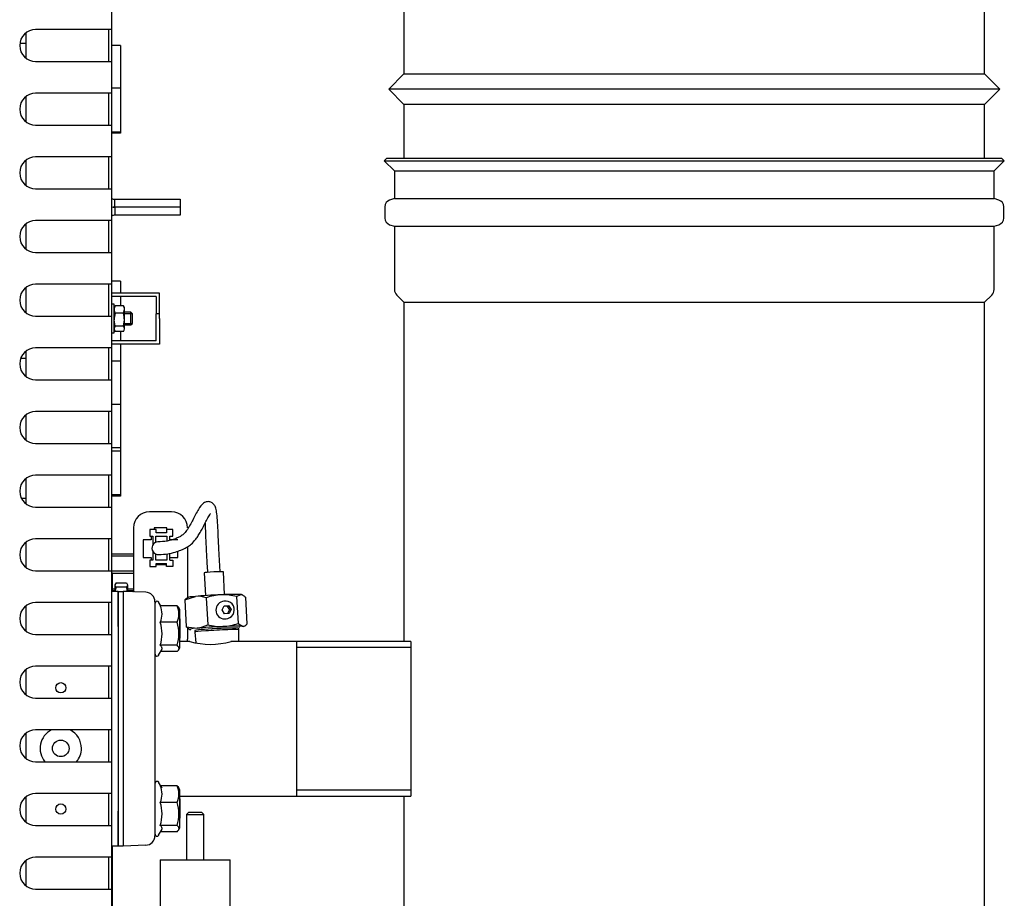
# Model space of a CAD drawing. Units: millimetres. Extents: x 1200 to 8677, y 884 to 9200.
# Drawn here: x 3575 to 3884, y 3357 to 3633 of the extents above; entities that cross this region are included whole.
import ezdxf

# ---------------------------------------------------------------- set-up
doc = ezdxf.new("R2010")
doc.units = ezdxf.units.MM
for name, color, linetype in [('532511059-A_WESS', 7, 'Continuous'), ('Default', 7, 'Continuous'), ('DUMMY_563404151-', 7, 'Continuous')]:
    doc.layers.add(name, color=color, linetype=linetype)

# ---------------------------------------------------------------- blocks, each defined once
blk = doc.blocks.new('SE1')
at = {"layer": '532511059-A_WESS', "color": 7, "linetype": 'Continuous'}
for p, q in [((3878.19, 3615.94), (3878.19, 4085.06)), ((3695.79, 3661.22), (3695.79, 3615.94)), ((3695.79, 3615.94), (3690.99, 3611.12)), ((3695.79, 3615.94), (3878.19, 3615.94)), ((3882.99, 3611.12), (3878.19, 3615.94)), ((3882.99, 3611.12), (3690.99, 3611.12)), ((3690.99, 3611.12), (3695.79, 3606.34)), ((3878.19, 3606.34), (3882.99, 3611.12)), ((3878.19, 3606.34), (3695.79, 3606.34)), ((3695.79, 3606.34), (3695.79, 3589.45)), ((3878.19, 3589.45), (3878.19, 3606.34)), ((3690.45, 3589.45), (3689.6, 3588.6)), ((3689.6, 3588.6), (3884.37, 3588.6)), ((3689.6, 3588.6), (3692.79, 3585.42)), ((3690.45, 3589.45), (3883.52, 3589.45)), ((3881.19, 3585.42), (3884.37, 3588.6)), ((3884.37, 3588.6), (3883.52, 3589.45)), ((3692.79, 3585.42), (3881.19, 3585.42)), ((3692.79, 3585.42), (3692.79, 3576.78)), ((3881.19, 3576.78), (3881.19, 3585.42)), ((3692.79, 3576.78), (3691.29, 3576.28)), ((3692.79, 3576.78), (3881.19, 3576.78)), ((3882.68, 3576.28), (3881.19, 3576.78)), ((3689.79, 3574.2), (3689.79, 3570.64)), ((3884.19, 3570.64), (3884.19, 3574.2)), ((3691.29, 3568.55), (3692.79, 3568.05)), ((3692.79, 3568.05), (3881.19, 3568.05)), ((3692.79, 3568.05), (3692.79, 3548.2)), ((3881.19, 3568.05), (3882.68, 3568.55)), ((3881.19, 3548.2), (3881.19, 3568.05)), ((3693.52, 3546.43), (3695.79, 3544.16)), ((3878.19, 3544.16), (3880.45, 3546.43)), ((3695.79, 3544.16), (3878.19, 3544.16)), ((3695.79, 3544.16), (3695.79, 3437.65)), ((3878.19, 3075.04), (3878.19, 3544.16)), ((3695.79, 3389.05), (3695.79, 3345.54))]:
    blk.add_line(p, q, dxfattribs=at)
for centre, radius, start, end in [((3691.99, 3574.2), 2.2, 108.4349, 180), ((3881.99, 3574.2), 2.2, 0, 71.5651), ((3691.99, 3570.64), 2.2, 180, 251.5651), ((3881.99, 3570.64), 2.2, 288.4349, 0), ((3695.29, 3548.2), 2.5, 180, 225), ((3878.68, 3548.2), 2.5, 315, 0)]:
    blk.add_arc(centre, radius, start, end, dxfattribs=at)
at = {"layer": 'DUMMY_563404151-', "color": 7, "linetype": 'Continuous'}
for p, q in [((3603.99, 3629.84), (3603.99, 3639.84)), ((3576.99, 3628.77), (3576.99, 3620.92)), ((3602.09, 3629.84), (3580.09, 3629.84)), ((3603.99, 3629.84), (3602.09, 3629.84)), ((3603.09, 3619.84), (3603.09, 3629.84)), ((3603.99, 3619.84), (3603.99, 3629.84)), ((3576.99, 3625.49), (3575.13, 3625.49)), ((3606.74, 3624.83), (3603.99, 3624.83)), ((3606.74, 3624.83), (3606.74, 3611.42)), ((3580.09, 3619.84), (3602.09, 3619.84)), ((3602.09, 3619.84), (3603.99, 3619.84)), ((3603.99, 3609.84), (3603.99, 3619.84)), ((3602.09, 3609.84), (3580.09, 3609.84)), ((3603.99, 3609.84), (3602.09, 3609.84)), ((3603.09, 3599.84), (3603.09, 3609.84)), ((3606.74, 3611.42), (3603.99, 3611.42)), ((3603.99, 3599.84), (3603.99, 3609.84)), ((3606.74, 3611.42), (3606.74, 3597.64)), ((3576.99, 3608.77), (3576.99, 3600.92)), ((3580.09, 3599.84), (3602.09, 3599.84)), ((3602.09, 3599.84), (3603.99, 3599.84)), ((3603.99, 3589.84), (3603.99, 3599.84)), ((3606.74, 3597.64), (3603.99, 3597.64)), ((3606.74, 3597.26), (3603.99, 3597.26)), ((3606.74, 3597.64), (3606.74, 3597.26)), ((3576.99, 3588.77), (3576.99, 3580.92)), ((3602.09, 3589.84), (3580.09, 3589.84)), ((3603.99, 3589.84), (3602.09, 3589.84)), ((3603.09, 3579.84), (3603.09, 3589.84)), ((3603.99, 3579.84), (3603.99, 3589.84)), ((3580.09, 3579.84), (3602.09, 3579.84)), ((3602.09, 3579.84), (3603.99, 3579.84)), ((3603.99, 3569.84), (3603.99, 3579.84)), ((3604.99, 3576.54), (3625.49, 3576.54)), ((3604.99, 3574.04), (3604.99, 3576.54)), ((3625.49, 3576.54), (3625.49, 3574.04)), ((3625.49, 3574.04), (3604.99, 3574.04)), ((3625.49, 3574.04), (3604.99, 3574.04)), ((3604.99, 3574.04), (3604.99, 3571.54)), ((3625.49, 3574.04), (3625.49, 3571.54)), ((3602.09, 3569.84), (3580.09, 3569.84)), ((3603.99, 3569.84), (3602.09, 3569.84)), ((3603.09, 3559.84), (3603.09, 3569.84)), ((3603.99, 3559.84), (3603.99, 3569.84)), ((3625.49, 3571.54), (3604.99, 3571.54)), ((3576.99, 3568.77), (3576.99, 3560.92)), ((3580.09, 3559.84), (3602.09, 3559.84)), ((3602.09, 3559.84), (3603.99, 3559.84)), ((3603.99, 3549.84), (3603.99, 3559.84)), ((3606.74, 3550.83), (3603.99, 3550.83)), ((3606.74, 3550.83), (3606.74, 3547.04)), ((3576.99, 3548.77), (3576.99, 3540.92)), ((3602.09, 3549.84), (3580.09, 3549.84)), ((3603.99, 3549.84), (3602.09, 3549.84)), ((3603.09, 3539.84), (3603.09, 3549.84)), ((3603.99, 3539.84), (3603.99, 3549.84)), ((3618.99, 3547.04), (3603.99, 3547.04)), ((3617.99, 3546.04), (3603.99, 3546.04)), ((3606.74, 3546.04), (3606.74, 3543.06)), ((3617.99, 3546.04), (3617.99, 3540.54)), ((3618.99, 3540.54), (3618.99, 3547.04)), ((3604.79, 3543.54), (3603.99, 3543.54)), ((3604.79, 3534.54), (3604.79, 3543.54)), ((3605.1, 3540.71), (3604.79, 3541.89)), ((3607.68, 3543.06), (3605.1, 3543.06)), ((3607.68, 3540.71), (3607.99, 3541.89)), ((3607.99, 3542.54), (3607.69, 3543.06)), ((3607.99, 3541.89), (3607.99, 3542.54)), ((3607.99, 3538.7), (3607.99, 3541.89)), ((3580.09, 3539.84), (3602.09, 3539.84)), ((3602.09, 3539.84), (3603.99, 3539.84)), ((3603.99, 3529.84), (3603.99, 3539.84)), ((3605.1, 3536.69), (3604.79, 3538.7)), ((3607.68, 3540.71), (3605.1, 3540.71)), ((3607.68, 3536.69), (3607.99, 3538.7)), ((3609.99, 3541.04), (3607.99, 3541.04)), ((3607.99, 3540.61), (3610.42, 3540.61)), ((3607.99, 3535.85), (3607.99, 3538.7)), ((3609.99, 3537.04), (3609.99, 3541.04)), ((3610.49, 3540.54), (3609.99, 3541.04)), ((3610.49, 3537.54), (3610.49, 3540.54)), ((3617.99, 3539.04), (3617.99, 3540.54)), ((3618.99, 3540.54), (3617.99, 3540.54)), ((3617.99, 3532.04), (3617.99, 3539.04)), ((3618.99, 3539.04), (3618.99, 3540.54)), ((3618.99, 3539.04), (3618.99, 3531.04)), ((3604.79, 3535.54), (3605.09, 3535.02)), ((3607.68, 3536.69), (3605.1, 3536.69)), ((3607.99, 3537.47), (3610.42, 3537.47)), ((3607.99, 3537.04), (3609.99, 3537.04)), ((3609.99, 3537.04), (3610.49, 3537.54)), ((3603.99, 3534.54), (3604.79, 3534.54)), ((3617.99, 3532.04), (3603.99, 3532.04)), ((3607.68, 3535.02), (3605.1, 3535.02)), ((3606.74, 3535.02), (3606.74, 3532.04)), ((3602.09, 3529.84), (3580.09, 3529.84)), ((3603.99, 3529.84), (3602.09, 3529.84)), ((3603.09, 3519.84), (3603.09, 3529.84)), ((3618.99, 3531.04), (3603.99, 3531.04)), ((3603.99, 3519.84), (3603.99, 3529.84)), ((3606.74, 3531.04), (3606.74, 3525.64)), ((3576.99, 3526.49), (3575.37, 3526.49)), ((3576.99, 3528.77), (3576.99, 3520.92)), ((3606.74, 3525.64), (3603.99, 3525.64)), ((3606.74, 3525.64), (3606.74, 3512.04)), ((3580.09, 3519.84), (3602.09, 3519.84)), ((3602.09, 3519.84), (3603.99, 3519.84)), ((3604.05, 3520.22), (3603.99, 3520.22)), ((3603.99, 3509.84), (3603.99, 3519.84)), ((3603.99, 3516.72), (3604.05, 3516.72)), ((3604.05, 3515.81), (3603.99, 3515.81)), ((3603.99, 3512.31), (3604.05, 3512.31)), ((3606.74, 3512.04), (3603.99, 3512.04)), ((3604.05, 3511.39), (3603.99, 3511.39)), ((3606.74, 3512.04), (3606.74, 3498.44)), ((3576.99, 3508.77), (3576.99, 3500.92)), ((3602.09, 3509.84), (3580.09, 3509.84)), ((3603.99, 3509.84), (3602.09, 3509.84)), ((3603.09, 3499.84), (3603.09, 3509.84)), ((3603.99, 3499.84), (3603.99, 3509.84)), ((3604.05, 3509.45), (3603.99, 3509.45)), ((3603.99, 3507.89), (3604.05, 3507.89)), ((3580.09, 3499.84), (3602.09, 3499.84)), ((3602.09, 3499.84), (3603.99, 3499.84)), ((3603.99, 3489.84), (3603.99, 3499.84)), ((3606.74, 3498.44), (3603.99, 3498.44)), ((3606.74, 3498.44), (3606.74, 3497.42)), ((3606.74, 3497.42), (3603.99, 3497.42)), ((3606.74, 3497.42), (3606.74, 3483.64)), ((3576.99, 3488.77), (3576.99, 3480.92)), ((3602.09, 3489.84), (3580.09, 3489.84)), ((3603.99, 3489.84), (3602.09, 3489.84)), ((3603.09, 3479.84), (3603.09, 3489.84)), ((3603.99, 3479.84), (3603.99, 3489.84)), ((3575.62, 3482.59), (3576.99, 3482.59)), ((3606.74, 3483.64), (3603.99, 3483.64)), ((3606.74, 3483.26), (3603.99, 3483.26)), ((3606.74, 3483.64), (3606.74, 3483.26)), ((3580.09, 3479.84), (3602.09, 3479.84)), ((3602.09, 3479.84), (3603.99, 3479.84)), ((3603.99, 3469.84), (3603.99, 3479.84)), ((3622.82, 3478.35), (3615.82, 3478.35)), ((3610.82, 3473.35), (3610.82, 3453.35)), ((3617.32, 3473.35), (3617.32, 3472.75)), ((3621.32, 3473.35), (3617.32, 3473.35)), ((3621.32, 3472.75), (3621.32, 3473.35)), ((3617.92, 3472.75), (3615.92, 3472.75)), ((3615.92, 3472.75), (3615.92, 3470.75)), ((3615.92, 3470.75), (3616.92, 3470.75)), ((3616.42, 3470.75), (3616.42, 3469.55)), ((3616.92, 3470.75), (3616.92, 3467.95)), ((3617.82, 3470.7), (3621.32, 3470.7)), ((3617.82, 3468.74), (3617.82, 3470.7)), ((3617.92, 3471.75), (3617.92, 3472.75)), ((3621.22, 3471.75), (3617.92, 3471.75)), ((3623.22, 3472.75), (3621.22, 3472.75)), ((3621.22, 3472.75), (3621.22, 3471.75)), ((3621.32, 3470.7), (3621.32, 3469.17)), ((3622.22, 3469.41), (3622.22, 3470.75)), ((3622.22, 3470.75), (3623.22, 3470.75)), ((3623.22, 3470.75), (3623.22, 3472.75)), ((3576.99, 3468.77), (3576.99, 3460.92)), ((3602.09, 3469.84), (3580.09, 3469.84)), ((3603.99, 3469.84), (3602.09, 3469.84)), ((3603.09, 3459.84), (3603.09, 3469.84)), ((3603.99, 3459.84), (3603.99, 3469.84)), ((3613.92, 3469.55), (3613.92, 3463.95)), ((3616.42, 3469.55), (3613.92, 3469.55)), ((3624.72, 3469.55), (3622.22, 3469.55)), ((3627.82, 3467.38), (3627.82, 3451.34)), ((3610.82, 3465.04), (3603.99, 3465.04)), ((3610.82, 3464.43), (3603.99, 3464.43)), ((3616.92, 3465.88), (3616.92, 3463.15)), ((3617.82, 3463.2), (3617.82, 3465.09)), ((3621.32, 3465.15), (3621.32, 3463.2)), ((3622.22, 3463.15), (3622.22, 3465.31)), ((3624.72, 3463.95), (3624.72, 3465.97)), ((3613.92, 3463.95), (3616.42, 3463.95)), ((3616.92, 3463.15), (3615.92, 3463.15)), ((3615.92, 3463.15), (3615.92, 3461.15)), ((3615.92, 3461.15), (3617.92, 3461.15)), ((3616.42, 3463.95), (3616.42, 3463.15)), ((3621.32, 3463.2), (3617.82, 3463.2)), ((3617.92, 3462.15), (3621.22, 3462.15)), ((3617.92, 3461.15), (3617.92, 3462.15)), ((3617.92, 3461.75), (3621.22, 3461.75)), ((3621.22, 3461.15), (3621.22, 3462.15)), ((3623.22, 3461.15), (3621.22, 3461.15)), ((3622.22, 3463.95), (3624.72, 3463.95)), ((3622.22, 3463.15), (3623.22, 3463.15)), ((3623.22, 3463.15), (3623.22, 3461.15)), ((3580.09, 3459.84), (3602.09, 3459.84)), ((3602.09, 3459.84), (3603.99, 3459.84)), ((3603.99, 3449.84), (3603.99, 3459.84)), ((3604.19, 3459.04), (3603.99, 3459.04)), ((3610.82, 3459.66), (3604.19, 3459.66)), ((3604.19, 3459.04), (3610.82, 3459.04)), ((3604.19, 3453.35), (3604.19, 3459.04)), ((3633.07, 3459.19), (3633.44, 3452.03)), ((3639.43, 3452.34), (3639.07, 3459.5)), ((3605.35, 3456.03), (3604.99, 3455.39)), ((3604.99, 3455.39), (3604.99, 3453.35)), ((3605.35, 3456.03), (3608.63, 3456.03)), ((3605.35, 3454.75), (3608.63, 3454.75)), ((3608.63, 3456.03), (3608.99, 3455.39)), ((3608.99, 3455.39), (3608.99, 3453.35)), ((3605.99, 3453.35), (3603.99, 3453.35)), ((3604.99, 3454.04), (3604.19, 3454.04)), ((3604.99, 3453.55), (3604.19, 3453.55)), ((3605.99, 3453.35), (3605.99, 3442.35)), ((3605.99, 3442.35), (3605.99, 3453.35)), ((3605.99, 3453.35), (3607.59, 3453.35)), ((3614.69, 3453.1), (3607.59, 3453.35)), ((3610.59, 3453.35), (3607.59, 3453.35)), ((3607.59, 3453.35), (3607.59, 3442.35)), ((3610.82, 3454.04), (3608.99, 3454.04)), ((3610.82, 3453.55), (3608.99, 3453.55)), ((3610.59, 3453.35), (3610.82, 3453.35)), ((3626.96, 3450.71), (3630.3, 3451.78)), ((3643.24, 3451.74), (3644.59, 3452.38)), ((3643.24, 3451.74), (3643.67, 3443.28)), ((3645.19, 3452.19), (3644.92, 3452.32)), ((3576.99, 3448.77), (3576.99, 3440.92)), ((3602.09, 3449.84), (3580.09, 3449.84)), ((3603.99, 3449.84), (3602.09, 3449.84)), ((3603.09, 3439.84), (3603.09, 3449.84)), ((3603.99, 3439.84), (3603.99, 3449.84)), ((3617.59, 3450.1), (3617.59, 3442.35)), ((3619.38, 3448.85), (3618.74, 3449.95)), ((3624.55, 3448.85), (3619.24, 3448.85)), ((3626.96, 3450.71), (3627.4, 3442.25)), ((3627.99, 3451.45), (3627.37, 3451.06)), ((3633.71, 3451.34), (3634.14, 3442.88)), ((3638.68, 3447.56), (3639.32, 3448.83)), ((3639.24, 3450.25), (3638.8, 3450.15)), ((3639.27, 3448.74), (3640.2, 3448.78)), ((3639.32, 3448.83), (3640.72, 3448.89)), ((3640.2, 3448.78), (3640.72, 3448.89)), ((3640.2, 3448.78), (3640.96, 3447.56)), ((3640.72, 3448.89), (3641.49, 3447.67)), ((3646.03, 3451.5), (3646.46, 3443.04)), ((3625.39, 3447.64), (3624.95, 3448.4)), ((3625.39, 3435.64), (3625.39, 3447.64)), ((3639.45, 3446.34), (3638.68, 3447.56)), ((3640.85, 3446.4), (3639.45, 3446.34)), ((3640.96, 3447.56), (3640.38, 3446.38)), ((3641.49, 3447.67), (3640.85, 3446.4)), ((3640.96, 3447.56), (3641.49, 3447.67)), ((3605.99, 3442.35), (3605.99, 3384.35)), ((3605.99, 3442.35), (3605.99, 3384.35)), ((3607.59, 3442.35), (3607.59, 3384.35)), ((3617.59, 3442.35), (3617.59, 3384.36)), ((3624.55, 3443.64), (3619.24, 3443.64)), ((3625.49, 3444.64), (3625.39, 3444.74)), ((3625.49, 3438.64), (3625.49, 3444.64)), ((3639.98, 3444.78), (3640.42, 3444.87)), ((3643.67, 3443.28), (3645.1, 3442.4)), ((3645.44, 3442.3), (3646.05, 3442.69)), ((3580.09, 3439.84), (3602.09, 3439.84)), ((3602.09, 3439.84), (3603.99, 3439.84)), ((3603.99, 3429.84), (3603.99, 3439.84)), ((3627.4, 3442.25), (3630.81, 3441.81)), ((3627.82, 3441.97), (3627.82, 3438.35)), ((3628.23, 3441.56), (3628.5, 3441.43)), ((3630.1, 3441.03), (3630.13, 3440.53)), ((3630.13, 3440.53), (3630.45, 3437.19)), ((3643.91, 3441.24), (3643.88, 3441.74)), ((3643.94, 3437.65), (3643.91, 3441.24)), ((3644.1, 3442.18), (3644.07, 3442.17)), ((3624.55, 3436.42), (3619.24, 3436.42)), ((3628.52, 3437.65), (3625.39, 3437.65)), ((3697.99, 3437.65), (3641.46, 3437.65)), ((3661.99, 3437.65), (3661.99, 3389.05)), ((3697.99, 3437.65), (3697.99, 3389.05)), ((3618.74, 3433.33), (3619.82, 3435.19)), ((3624.55, 3434.43), (3619.38, 3434.43)), ((3624.95, 3434.87), (3625.39, 3435.64)), ((3697.99, 3435.78), (3661.99, 3435.78)), ((3576.99, 3428.77), (3576.99, 3420.92)), ((3602.09, 3429.84), (3580.09, 3429.84)), ((3603.99, 3429.84), (3602.09, 3429.84)), ((3603.09, 3419.84), (3603.09, 3429.84)), ((3603.99, 3419.84), (3603.99, 3429.84)), ((3580.09, 3419.84), (3602.09, 3419.84)), ((3602.09, 3419.84), (3603.99, 3419.84)), ((3603.99, 3409.84), (3603.99, 3419.84)), ((3576.99, 3408.77), (3576.99, 3400.92)), ((3602.09, 3409.84), (3580.09, 3409.84)), ((3603.99, 3409.84), (3602.09, 3409.84)), ((3603.09, 3399.84), (3603.09, 3409.84)), ((3603.99, 3399.84), (3603.99, 3409.84)), ((3580.09, 3399.84), (3602.09, 3399.84)), ((3602.09, 3399.84), (3603.99, 3399.84)), ((3603.99, 3389.84), (3603.99, 3399.84)), ((3619.82, 3391.52), (3618.74, 3393.38)), ((3602.09, 3389.84), (3580.09, 3389.84)), ((3603.99, 3389.84), (3602.09, 3389.84)), ((3603.09, 3379.84), (3603.09, 3389.84)), ((3603.99, 3379.84), (3603.99, 3389.84)), ((3624.55, 3392.28), (3619.24, 3392.28)), ((3625.39, 3391.07), (3624.95, 3391.83)), ((3625.39, 3379.07), (3625.39, 3391.07)), ((3697.99, 3390.93), (3661.99, 3390.93)), ((3576.99, 3388.77), (3576.99, 3380.92)), ((3624.55, 3387.07), (3619.24, 3387.07)), ((3625.39, 3389.05), (3697.99, 3389.05)), ((3625.49, 3388.07), (3625.39, 3388.17)), ((3625.49, 3382.07), (3625.49, 3388.07)), ((3605.99, 3384.35), (3605.99, 3373.35)), ((3605.99, 3373.35), (3605.99, 3384.35)), ((3607.59, 3384.35), (3607.59, 3373.35)), ((3617.59, 3384.36), (3617.59, 3376.61)), ((3628.19, 3384.04), (3627.44, 3383.29)), ((3628.19, 3384.04), (3632.19, 3384.04)), ((3632.94, 3383.29), (3632.19, 3384.04)), ((3627.44, 3383.29), (3632.94, 3383.29)), ((3627.44, 3383.29), (3627.44, 3369.04)), ((3632.94, 3369.04), (3632.94, 3383.29)), ((3580.09, 3379.84), (3602.09, 3379.84)), ((3602.09, 3379.84), (3603.99, 3379.84)), ((3603.99, 3369.84), (3603.99, 3379.84)), ((3618.74, 3376.76), (3619.82, 3378.62)), ((3624.55, 3379.86), (3619.24, 3379.86)), ((3624.55, 3377.86), (3619.38, 3377.86)), ((3624.95, 3378.31), (3625.39, 3379.07)), ((3605.99, 3373.35), (3603.99, 3373.35)), ((3604.19, 3354.04), (3604.19, 3373.35)), ((3607.59, 3373.35), (3605.99, 3373.35)), ((3614.69, 3373.61), (3607.59, 3373.36)), ((3576.99, 3368.77), (3576.99, 3360.92)), ((3602.09, 3369.84), (3580.09, 3369.84)), ((3603.99, 3369.84), (3602.09, 3369.84)), ((3603.09, 3359.84), (3603.09, 3369.84)), ((3603.99, 3359.84), (3603.99, 3369.84)), ((3619.19, 3369.04), (3641.19, 3369.04)), ((3619.19, 3369.04), (3619.19, 3348.89)), ((3641.19, 3348.89), (3641.19, 3369.04)), ((3580.09, 3359.84), (3602.09, 3359.84)), ((3602.09, 3359.84), (3603.99, 3359.84)), ((3603.99, 3349.84), (3603.99, 3359.84))]:
    blk.add_line(p, q, dxfattribs=at)
for centre, radius in [((3587.99, 3423.09), 1.6), ((3587.99, 3404.04), 2.6), ((3587.99, 3384.99), 1.6)]:
    blk.add_circle(centre, radius, dxfattribs=at)
for centre, radius, start, end in [((3580.09, 3624.84), 5, 90, 270), ((3580.09, 3604.84), 5, 90, 270), ((3580.09, 3584.84), 5, 90, 270), ((3604.99, 3578.54), 2, 240, 270), ((3604.99, 3578.54), 4.5, 257.1604, 270), ((3604.99, 3569.54), 4.5, 90, 102.8396), ((3580.09, 3564.84), 5, 90, 270), ((3604.99, 3569.54), 2, 90, 120), ((3580.09, 3544.84), 5, 90, 270), ((3607.42, 3541.82), 2.64, 151.7713, 178.4784), ((3606.26, 3542.16), 1.47, 141.8085, 177.1007), ((3605.35, 3541.82), 2.64, 1.5216, 28.2287), ((3606.52, 3542.16), 1.47, 26.6979, 38.1915), ((3611.93, 3538.62), 7.14, 162.9751, 179.3533), ((3600.84, 3538.62), 7.14, 0.6467, 17.0249), ((3606.26, 3535.78), 1.47, 141.8085, 177.1007), ((3606.25, 3535.93), 1.47, 182.8753, 218.2155), ((3606.52, 3535.78), 1.47, 2.8993, 38.1915), ((3606.52, 3535.93), 1.47, 321.7845, 357.1247), ((3580.09, 3524.84), 5, 90, 270), ((3580.09, 3504.84), 5, 90, 270), ((3580.09, 3484.84), 5, 90, 270), ((3615.82, 3473.35), 5, 90, 180), ((3622.82, 3473.35), 5, 0, 90), ((3580.09, 3464.84), 5, 90, 270), ((3618.63, 3466.92), 2, 92.8807, 274.3638), ((3612.77, 3452.42), 7.78, 162.5582, 173.0632), ((3601.21, 3452.42), 7.78, 6.9368, 17.4418), ((3614.59, 3450.1), 3, 0, 88), ((3630.95, 3443.45), 8.36, 70.76, 94.5053), ((3639.31, 3435.8), 16.53, 93.0368, 109.8167), ((3638.93, 3435.64), 16.66, 75.0103, 91.7012), ((3580.09, 3444.84), 5, 90, 270), ((3618.21, 3449.64), 0.619, 30, 180), ((3613.57, 3446.24), 6.24, 335.3173, 24.6827), ((3618.88, 3446.24), 6.24, 335.3173, 24.6827), ((3608.12, 3440.03), 11.69, 342.0322, 17.9678), ((3613.43, 3440.03), 11.69, 342.0322, 17.9678), ((3629.83, 3450.55), 8.79, 276.3719, 299.3436), ((3638.45, 3458.99), 16.68, 255.0163, 271.6951), ((3638.07, 3458.81), 16.51, 273.031, 289.8226), ((3622.82, 3438.35), 5, 351.9522, 0), ((3634.99, 3459.62), 22.9, 253.5801, 286.4199), ((3618.21, 3433.64), 0.619, 180, 330), ((3580.09, 3424.84), 5, 90, 270), ((3580.09, 3404.84), 5, 90, 270), ((3587.99, 3404.04), 6.5, 116.8353, 220.2522), ((3587.99, 3404.04), 6.5, 0, 63.1647), ((3587.99, 3404.04), 6.5, 319.7478, 0), ((3618.21, 3393.07), 0.619, 30, 180), ((3580.09, 3384.84), 5, 90, 270), ((3613.57, 3389.68), 6.24, 335.3173, 24.6827), ((3618.88, 3389.68), 6.24, 335.3173, 24.6827), ((3608.12, 3383.46), 11.69, 342.0322, 17.9678), ((3613.43, 3383.46), 11.69, 342.0322, 17.9678), ((3614.59, 3376.61), 3, 272, 0), ((3618.21, 3377.07), 0.619, 180, 330), ((3580.09, 3364.84), 5, 90, 270)]:
    blk.add_arc(centre, radius, start, end, dxfattribs=at)
for centre, major_axis, ratio, start_param, end_param in [((3636.07, 3459.35), (-3, -0.15), 0.040321, 3.141593, 6.283185), ((3636.45, 3451.86), (8.49, 0.44), 0.040321, -3.902582, -3.211545), ((3636.45, 3451.86), (8.49, 0.44), 0.040321, 1.333406, 2.380603), ((3636.45, 3451.86), (8.49, 0.44), 0.040321, 0.286208, 1.333406), ((3636.45, 3451.86), (-8.49, -0.44), 0.040321, 3.211545, 3.427801), ((3639.39, 3447.46), (0.59, -2.69), 0.971164, 3.141593, 6.283185), ((3639.83, 3447.56), (0.59, -2.69), 0.971164, 0, 3.141593), ((3636.97, 3441.88), (8.49, 0.44), 0.040321, 0.286208, 1.333406), ((3636.97, 3441.88), (-8.49, -0.44), 0.040321, 3.07164, 3.427801), ((3636.97, 3441.88), (8.49, 0.44), 0.040321, 2.380603, 3.427801), ((3636.99, 3441.39), (-6.89, -0.35), 0.040321, 3.141593, 6.283185), ((3637.02, 3440.89), (6.89, 0.35), 0.040321, 0, 3.143355), ((3636.97, 3441.88), (8.49, 0.44), 0.040321, 1.333406, 2.380603), ((3637.02, 3440.89), (6.89, 0.35), 0.040321, 6.281423, 6.283185), ((3636.97, 3441.88), (-8.49, -0.44), 0.040321, -3.742727, -3.701012)]:
    blk.add_ellipse(centre, major_axis=major_axis, ratio=ratio, start_param=start_param, end_param=end_param, dxfattribs=at)
for points, knots in [([(3638.07, 3459.45), (3637.97, 3461.21), (3637.81, 3463.98), (3637.57, 3468.46), (3637.38, 3472.39), (3637.24, 3475.63), (3637.01, 3478.1), (3636.64, 3479.73), (3636.17, 3480.64), (3635.61, 3481.15), (3635.14, 3481.42), (3634.57, 3481.56), (3633.97, 3481.56), (3633.4, 3481.4), (3632.32, 3480.77), (3631.08, 3478.96), (3629.81, 3476.5), (3628.69, 3474.37), (3628.02, 3473.21), (3627.49, 3472.43), (3626.8, 3471.54), (3625.96, 3470.79), (3625.04, 3470.33), (3623.48, 3469.68), (3621.19, 3469.04), (3619.54, 3468.95), (3618.48, 3468.91)], [0, 0, 0, 0, 0.062387, 0.116488, 0.165163, 0.210334, 0.247518, 0.274609, 0.294518, 0.303748, 0.312479, 0.320546, 0.328763, 0.338417, 0.349141, 0.389764, 0.442121, 0.464633, 0.479641, 0.491906, 0.505701, 0.542995, 0.595883, 0.662189, 0.817906, 1, 1, 1, 1]), ([(3618.78, 3464.92), (3619.8, 3464.97), (3621.37, 3465.08), (3623.74, 3465.59), (3625.41, 3466.18), (3626.65, 3466.74), (3627.6, 3467.22), (3628.64, 3467.87), (3629.73, 3468.88), (3630.78, 3470.24), (3631.61, 3471.53), (3632.41, 3472.98), (3633.23, 3474.55), (3634.02, 3476.09), (3634.69, 3477.24), (3634.95, 3477.68), (3634.98, 3477.75), (3634.97, 3477.77)], [0, 0, 0, 0, 0.1467179, 0.2653269, 0.3510318, 0.3920915, 0.4345384, 0.4810324, 0.5266521, 0.5475787, 0.5676732, 0.5884818, 0.6113456, 0.6382896, 0.666192, 0.6768022, 0.6821744, 0.6821744, 0.6821744, 0.6821744]), ([(3633.33, 3474.8), (3633.35, 3474.3), (3633.4, 3472.56), (3633.53, 3469.13), (3633.79, 3464.21), (3633.96, 3461.17), (3634.07, 3459.24)], [0.7903746, 0.7903746, 0.7903746, 0.7903746, 0.8139912, 0.8680376, 0.928852, 1, 1, 1, 1]), ([(3604.99, 3455.39), (3604.99, 3455.28), (3605.02, 3455.17), (3605.15, 3454.96), (3605.24, 3454.85), (3605.35, 3454.75)], [0, 0, 0, 0, 0.5, 0.5, 1, 1, 1, 1]), ([(3608.99, 3455.39), (3608.99, 3455.28), (3608.95, 3455.17), (3608.83, 3454.96), (3608.74, 3454.85), (3608.63, 3454.75)], [0, 0, 0, 0, 0.5, 0.5, 1, 1, 1, 1]), ([(3644.59, 3452.38), (3644.71, 3452.37), (3644.83, 3452.34), (3645.07, 3452.25), (3645.19, 3452.19), (3645.55, 3451.96), (3645.79, 3451.75), (3646.03, 3451.5)], [0, 0, 0, 0, 0.25, 0.25, 0.5, 0.5, 1, 1, 1, 1]), ([(3624.55, 3448.85), (3624.73, 3448.69), (3624.87, 3448.52), (3624.98, 3448.35), (3624.98, 3448.35), (3624.98, 3448.34)], [0, 0, 0, 0, 0.25, 0.25, 0.2583456, 0.2583456, 0.2583456, 0.2583456]), ([(3645.1, 3442.4), (3645.22, 3442.39), (3645.34, 3442.4), (3645.57, 3442.45), (3645.69, 3442.49), (3646.02, 3442.66), (3646.24, 3442.83), (3646.46, 3443.04)], [0, 0, 0, 0, 0.25, 0.25, 0.5, 0.5, 1, 1, 1, 1]), ([(3628.29, 3441.53), (3628.23, 3441.56), (3628.17, 3441.6), (3627.87, 3441.79), (3627.63, 3442), (3627.4, 3442.25)], [0.3775437, 0.3775437, 0.3775437, 0.3775437, 0.5, 0.5, 1, 1, 1, 1]), ([(3619.67, 3434.94), (3619.77, 3435.1), (3619.82, 3435.26), (3619.82, 3435.51), (3619.8, 3435.59), (3619.75, 3435.76), (3619.71, 3435.85), (3619.56, 3436.1), (3619.42, 3436.26), (3619.24, 3436.42)], [0.2583456, 0.2583456, 0.2583456, 0.2583456, 0.5, 0.5, 0.625, 0.625, 0.75, 0.75, 1, 1, 1, 1]), ([(3624.55, 3434.43), (3624.73, 3434.59), (3624.87, 3434.75), (3625.07, 3435.09), (3625.13, 3435.25), (3625.13, 3435.51), (3625.11, 3435.59), (3625.06, 3435.76), (3625.02, 3435.85), (3624.87, 3436.1), (3624.73, 3436.26), (3624.55, 3436.42)], [0, 0, 0, 0, 0.25, 0.25, 0.5, 0.5, 0.625, 0.625, 0.75, 0.75, 1, 1, 1, 1]), ([(3624.55, 3392.28), (3624.73, 3392.12), (3624.87, 3391.96), (3624.98, 3391.78), (3624.98, 3391.78), (3624.98, 3391.77)], [0, 0, 0, 0, 0.25, 0.25, 0.2583456, 0.2583456, 0.2583456, 0.2583456]), ([(3619.67, 3378.37), (3619.77, 3378.53), (3619.82, 3378.69), (3619.82, 3378.94), (3619.8, 3379.03), (3619.75, 3379.19), (3619.71, 3379.28), (3619.56, 3379.53), (3619.42, 3379.69), (3619.24, 3379.86)], [0.2583456, 0.2583456, 0.2583456, 0.2583456, 0.5, 0.5, 0.625, 0.625, 0.75, 0.75, 1, 1, 1, 1]), ([(3624.55, 3377.86), (3624.73, 3378.02), (3624.87, 3378.18), (3625.07, 3378.52), (3625.13, 3378.68), (3625.13, 3378.94), (3625.11, 3379.03), (3625.06, 3379.19), (3625.02, 3379.28), (3624.87, 3379.53), (3624.73, 3379.69), (3624.55, 3379.86)], [0, 0, 0, 0, 0.25, 0.25, 0.5, 0.5, 0.625, 0.625, 0.75, 0.75, 1, 1, 1, 1])]:
    blk.add_open_spline(points, degree=3, knots=knots, dxfattribs=at)
blk.add_open_spline([(3627.43, 3451.09), (3627.27, 3450.99), (3627.11, 3450.86), (3626.96, 3450.71)], degree=3, dxfattribs=at)

msp = doc.modelspace()

# ---------------------------------------------------------------- block references
at = {"layer": 'Default'}
msp.add_blockref('SE1', (0, 0), dxfattribs=at)

doc.saveas('drawing.dxf')
